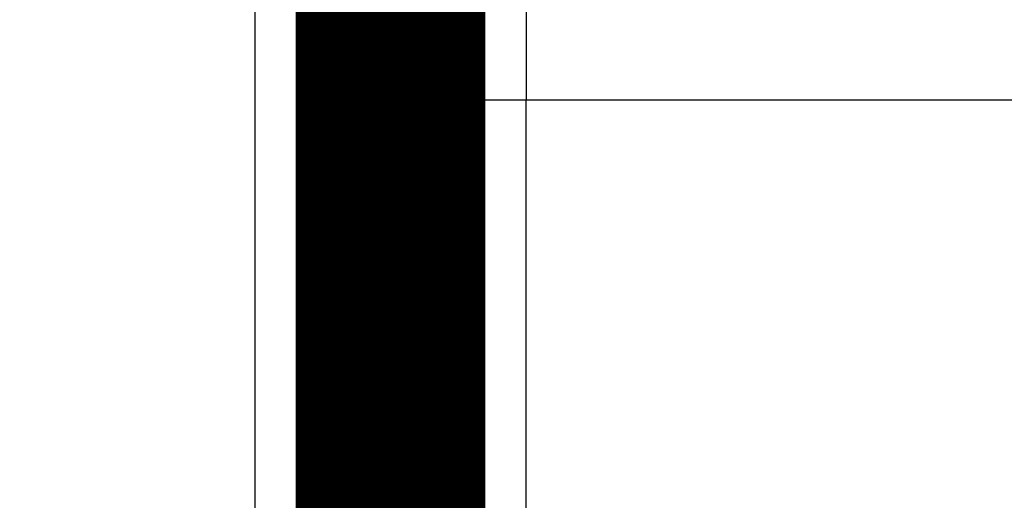
# Model space of a CAD drawing. Extents: x 4 to 828, y 10 to 554.
# Drawn here: x 675 to 679, y 392 to 394 of the extents above; entities that cross this region are included whole.
import ezdxf

# ---------------------------------------------------------------- set-up
doc = ezdxf.new("R2010")
doc.units = 0
doc.layers.add('2', color=7, linetype='CONTINUOUS')

msp = doc.modelspace()

# ---------------------------------------------------------------- linework, layer by layer
at = {"layer": '2', "color": 3, "linetype": 'CONTINUOUS'}
for p, q in [((676.93801, 394.95761), (676.93801, 393.45761)), ((675.93801, 380.4015), (675.93801, 393.82428)), ((676.93801, 393.45761), (676.43801, 393.45761)), ((690.26775, 393.4576), (676.93801, 393.45761))]:
    msp.add_line(p, q, dxfattribs=at)
for points in [[(464.43798, 379.1453, 0), (454.26299, 379.1453)], [(517.31601, 379.14527, 0), (511.43799, 379.14528)], [(534.938, 379.14527, 0), (529.06223, 379.14527, 0), (523.188, 379.14527)], [(558.438, 379.14526, 0), (552.56295, 379.14526)], [(675.93803, 379.14522), (670.06303, 379.14523), (664.18803, 379.14523), (658.31303, 379.14523), (652.43802, 379.14523), (646.56302, 379.14523), (640.68802, 379.14523), (634.81302, 379.14523), (628.93802, 379.14524), (623.06302, 379.14524), (617.18802, 379.14524, 0), (611.31301, 379.14524), (605.43801, 379.14524, 0), (599.56301, 379.14525), (593.68801, 379.14525), (587.81301, 379.14525), (581.93801, 379.14525), (576.063, 379.14525), (570.18801, 379.14526, 0), (564.31302, 379.14526)], [(564.31305, 380.40154, 0), (570.18801, 380.40154), (576.06281, 380.40154), (581.93801, 380.40153), (587.81377, 380.40153), (593.68801, 380.40153), (599.56, 380.40153), (605.43801, 380.40152), (611.32491, 380.40152, 0), (617.18802, 380.40152), (623.01606, 380.40151, 0), (628.93802, 380.40151), (634.99831, 380.40151), (640.68802, 380.40151), (645.83186, 380.4015), (652.43802, 380.4015), (662.61301, 380.40149), (675.93803, 380.40149)], [(523.188, 380.40155, 0), (529.063, 380.40155)], [(482.06299, 380.40156, 0), (487.93799, 380.40156)], [(493.81299, 380.40156, 0), (499.68799, 380.40156)], [(675.06892, 395.19679, 0), (675.06892, 395.20368, 0), (675.06892, 395.21059)], [(675.06892, 395.65102, 0), (675.06892, 395.65844)], [(675.06893, 395.05568), (675.06893, 395.06223, -0.0000094), (675.06893, 395.0688, -0.0000096), (675.06892, 395.07539, -0.0000093), (675.06892, 395.08199, -0.0000083), (675.06892, 395.08862, -0.0000076), (675.06892, 395.09526, -0.000007), (675.06892, 395.10191, -0.0000064), (675.06892, 395.10859, -0.0000057), (675.06892, 395.11528, -0.0000051), (675.06892, 395.12198, -0.0000044), (675.06892, 395.12871, -0.0000038), (675.06892, 395.13545, -0.0000032), (675.06892, 395.1422, -0.0000026), (675.06892, 395.14897, -0.0000019), (675.06892, 395.15576, -0.0000013), (675.06892, 395.16256, -0.0000006), (675.06892, 395.16938, -0.0000002), (675.06892, 395.17621, 0), (675.06892, 395.18306, 0), (675.06892, 395.18992)], [(675.06892, 394.98054, 0.0000001), (675.06892, 394.98582, 0), (675.06892, 394.99111, -0.0000003), (675.06892, 394.99643, 0.0000001), (675.06892, 395.00174, 0.0000011), (675.06892, 395.00703, -0.000002), (675.06892, 395.01242, -0.0000098), (675.06892, 395.01795, -0.0000076), (675.06892, 395.02315, 0.0000034), (675.06892, 395.02786, -0.0000221), (675.06892, 395.03394, -0.0000529), (675.06892, 395.04334, -0.0000266), (675.06893, 395.05568, -0.0000132)], [(675.06892, 394.97002, 0), (675.06892, 394.97528)], [(675.06892, 394.56699, 0), (675.06892, 394.57071)], [(675.06892, 395.68073, -0.0000003), (675.06892, 395.68817, 0.0000001), (675.06892, 395.69559, 0.0000011), (675.06892, 395.70297, -0.0000003), (675.06892, 395.71047, -0.0000044), (675.06892, 395.71814, -0.0000023), (675.06892, 395.72534, 0.0000064), (675.06892, 395.73186, -0.0000177), (675.06892, 395.74023, -0.0000492), (675.06892, 395.75312, -0.0000252), (675.06893, 395.77, -0.0000124)], [(675.06892, 395.66587, 0.0000001), (675.06892, 395.67329)], [(675.06893, 394.51374), (675.06892, 394.51713, -0.0001365), (675.06892, 394.52055, -0.0001565), (675.06892, 394.52399, -0.000133), (675.06892, 394.52745, -0.0000624), (675.06892, 394.53094, -0.0000228), (675.06892, 394.53445, -0.0000035), (675.06892, 394.53798, 0.0000035), (675.06892, 394.54153, 0.0000002), (675.06892, 394.54511, -0.0000009), (675.06892, 394.5487, 0), (675.06892, 394.55232, 0.0000002), (675.06892, 394.55595)], [(675.06892, 394.55961, -0.0000001), (675.06892, 394.56329)], [(676.93798, 393.45761), (676.93798, 393.14319, -0.0000001), (676.93798, 392.82877, -0.0000001), (676.93798, 392.51435, -0.0000001), (676.93798, 392.19993, -0.0000001), (676.93799, 391.88551, -0.0000001), (676.93799, 391.57109, -0.0000001), (676.93799, 391.25667, -0.0000001), (676.93799, 390.94225, -0.0000001), (676.93799, 390.62783, -0.0000001), (676.93799, 390.31341, -0.0000001), (676.938, 389.99899, -0.0000001), (676.938, 389.68457, -0.0000001), (676.938, 389.37015, -0.0000001), (676.938, 389.05573, -0.0000001), (676.938, 388.74131, -0.0000001), (676.938, 388.42689, -0.0000001), (676.938, 388.11247, -0.0000001), (676.938, 387.79805, -0.0000001), (676.938, 387.48363, -0.0000001), (676.938, 387.16921, -0.0000001), (676.938, 386.85479, -0.0000001), (676.938, 386.54037, -0.0000001), (676.938, 386.22596, -0.0000001), (676.938, 385.91153, -0.0000001), (676.938, 385.59707, -0.0000001), (676.938, 385.28269, -0.0000001), (676.938, 384.96843, -0.0000001), (676.938, 384.65385, -0.0000001), (676.938, 384.33879, -0.0000001), (676.93799, 384.02501, -0.0000001), (676.93799, 383.7131, -0.0000001), (676.93799, 383.39617, -0.0000001), (676.93799, 383.07184, -0.0000001), (676.93799, 382.76733, 0), (676.93799, 382.49204, -0.0000001), (676.93798, 382.1385, -0.0000002), (676.93798, 381.59395, -0.0000001), (676.93798, 380.88082, -0.0000001)]]:
    msp.add_lwpolyline(points, format="xyb", dxfattribs=at)
at = {"layer": '2', "color": 40, "linetype": 'CONTINUOUS', "const_width": 0.7}
for points in [[(676.43801, 393.45761), (676.43801, 394.45761)], [(676.43801, 380.8808), (676.43801, 393.45761)]]:
    msp.add_lwpolyline(points, dxfattribs=at)

doc.saveas('drawing.dxf')
